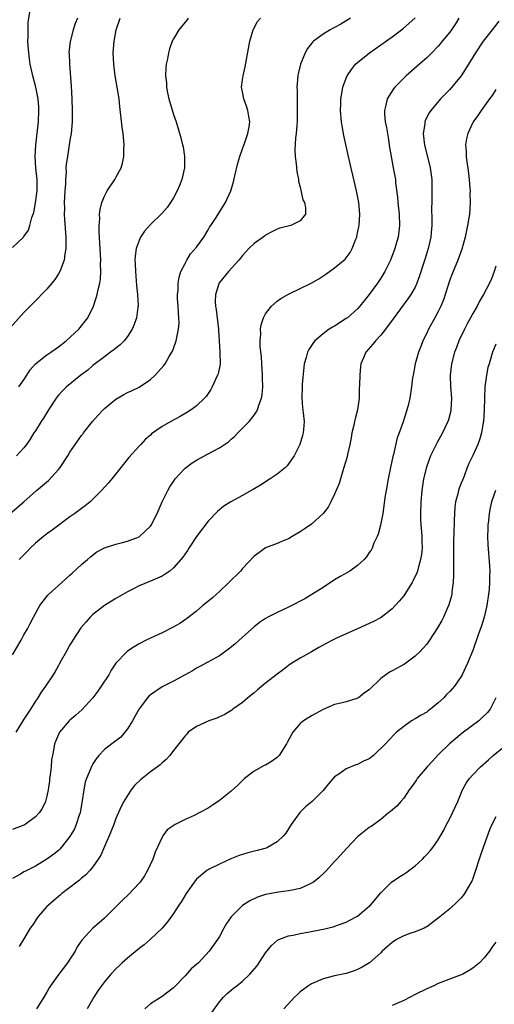
# Model space of a CAD drawing. Units: inches. Extents: x 2514000 to 2517000, y 1554000 to 1557000.
# Drawn here: x 2515022 to 2515105, y 1554440 to 1554611 of the extents above; entities that cross this region are included whole.
import ezdxf

# ---------------------------------------------------------------- set-up
doc = ezdxf.new("R2010")
doc.units = ezdxf.units.IN
doc.header["$MEASUREMENT"] = 0
doc.layers.add('LD25141554_2ft', color=42, linetype='Continuous')

msp = doc.modelspace()

# ---------------------------------------------------------------- linework, layer by layer
at = {"layer": 'LD25141554_2ft'}
for points, elevation in [([(2515021, 1554571.16), (2515022.93, 1554573), (2515023, 1554573.08), (2515023.81, 1554574.19), (2515024.03, 1554575), (2515024.37, 1554576.37), (2515024.62, 1554577), (2515024.72, 1554577.28), (2515025.04, 1554578.96), (2515025.31, 1554581), (2515025.28, 1554583), (2515025.08, 1554585), (2515024.96, 1554587), (2515025.05, 1554589), (2515025.51, 1554593), (2515025.6, 1554595), (2515025.58, 1554595.58), (2515025.47, 1554597), (2515025.09, 1554599), (2515024.56, 1554601), (2515024.46, 1554601.54), (2515024.11, 1554603), (2515023.95, 1554603.95), (2515023.84, 1554605), (2515023.74, 1554606.26), (2515023.7, 1554607), (2515023.75, 1554607.75), (2515023.71, 1554609), (2515023.75, 1554610.25), (2515024.05, 1554612.05)], 6562), ([(2515020.61, 1554525), (2515023, 1554527), (2515025.2, 1554529), (2515027.26, 1554530.74), (2515029, 1554532.64), (2515029.3, 1554533), (2515030.63, 1554535), (2515031, 1554535.62), (2515033, 1554538.52), (2515033.21, 1554538.79), (2515033.36, 1554539), (2515034.94, 1554541), (2515035.91, 1554542.09), (2515036.76, 1554543), (2515037, 1554543.22), (2515039, 1554544.86), (2515040.34, 1554545.66), (2515041, 1554546), (2515041.7, 1554546.3), (2515043.05, 1554546.95), (2515045, 1554548.29), (2515045.83, 1554549), (2515047.31, 1554550.69), (2515047.53, 1554551), (2515048.25, 1554552.25), (2515048.71, 1554553), (2515048.81, 1554553.19), (2515049.37, 1554554.63), (2515049.47, 1554555), (2515049.56, 1554555.56), (2515049.89, 1554557), (2515049.96, 1554558.04), (2515049.94, 1554559), (2515049.85, 1554559.85), (2515049.8, 1554561), (2515049.7, 1554562.3), (2515049.69, 1554563), (2515049.79, 1554563.79), (2515049.8, 1554565), (2515049.96, 1554566.04), (2515050.28, 1554567), (2515051, 1554568.38), (2515051.29, 1554569), (2515051.94, 1554570.06), (2515053, 1554571.25), (2515054.24, 1554573), (2515055, 1554574.23), (2515055.28, 1554574.72), (2515055.48, 1554575), (2515056.41, 1554576.41), (2515056.85, 1554577.15), (2515057.63, 1554578.37), (2515058.04, 1554579), (2515058.96, 1554581.04), (2515059.4, 1554582.6), (2515059.64, 1554583.64), (2515060.19, 1554585.81), (2515060.54, 1554587), (2515061, 1554588.31), (2515061.41, 1554589.41), (2515061.94, 1554591), (2515062.15, 1554592.15), (2515062.24, 1554593), (2515062.06, 1554593.94), (2515061.92, 1554595), (2515061.71, 1554595.71), (2515061.23, 1554597), (2515061, 1554598.23), (2515060.82, 1554599), (2515061, 1554600.29), (2515061.08, 1554601), (2515061.44, 1554602.56), (2515062.24, 1554607), (2515062.84, 1554609), (2515062.89, 1554609.11), (2515063.59, 1554610.41), (2515064.09, 1554611)], 6554), ([(2515032.29, 1554611), (2515031.92, 1554610.08), (2515031.55, 1554609), (2515031.02, 1554606.98), (2515030.83, 1554605), (2515030.85, 1554604.85), (2515030.91, 1554603), (2515031.21, 1554599.21), (2515031.33, 1554597), (2515031.4, 1554595), (2515031.4, 1554594.6), (2515031.36, 1554593), (2515031.19, 1554591), (2515031, 1554589.81), (2515030.89, 1554589), (2515030.55, 1554587), (2515030.37, 1554585.63), (2515030.31, 1554585), (2515030.33, 1554584.33), (2515030.22, 1554583), (2515030.22, 1554582.22), (2515030.12, 1554581), (2515030.01, 1554579), (2515030.03, 1554577.97), (2515030.01, 1554577), (2515030.05, 1554576.05), (2515030.28, 1554573), (2515030.26, 1554572.26), (2515030.28, 1554571), (2515030.11, 1554570.11), (2515029.98, 1554569), (2515029.33, 1554567.33), (2515029.22, 1554567), (2515029, 1554566.6), (2515028.35, 1554565.65), (2515027, 1554563.95), (2515026.04, 1554563), (2515025.54, 1554562.46), (2515025, 1554561.95), (2515023, 1554559.92), (2515020.68, 1554557.32)], 6560), ([(2515021, 1554500.44), (2515022.5, 1554503), (2515023, 1554503.94), (2515023.63, 1554505), (2515024.11, 1554505.89), (2515024.67, 1554507), (2515025.77, 1554509), (2515027.17, 1554510.83), (2515027.33, 1554511), (2515029.6, 1554513), (2515031, 1554514.29), (2515031.36, 1554514.64), (2515033, 1554516.12), (2515034.05, 1554517), (2515034.55, 1554517.45), (2515035.67, 1554518.33), (2515037, 1554519.05), (2515039, 1554519.7), (2515039.89, 1554519.89), (2515041, 1554520.21), (2515043, 1554520.96), (2515043.07, 1554521), (2515044.09, 1554521.91), (2515045, 1554522.82), (2515045.14, 1554523), (2515046.18, 1554525), (2515047.05, 1554527), (2515048.02, 1554529), (2515048.37, 1554529.63), (2515049, 1554530.58), (2515049.3, 1554531), (2515051, 1554532.86), (2515052.22, 1554533.78), (2515053, 1554534.27), (2515055, 1554535.34), (2515055.79, 1554535.79), (2515057, 1554536.4), (2515057.87, 1554537), (2515058.56, 1554537.44), (2515059, 1554537.88), (2515059.61, 1554538.39), (2515060.16, 1554539), (2515061, 1554539.82), (2515062.13, 1554541), (2515063, 1554542.09), (2515063.39, 1554542.61), (2515063.57, 1554543), (2515063.83, 1554543.83), (2515064.29, 1554545), (2515064.41, 1554545.59), (2515064.54, 1554547), (2515064.47, 1554548.47), (2515064.49, 1554549), (2515064.34, 1554551), (2515064.28, 1554552.28), (2515064.07, 1554553.93), (2515064.08, 1554555), (2515064.19, 1554556.19), (2515064.13, 1554557), (2515064.22, 1554557.78), (2515064.61, 1554559), (2515065, 1554559.66), (2515066, 1554561), (2515067, 1554561.85), (2515067.66, 1554562.34), (2515069, 1554563.09), (2515071, 1554564.05), (2515072.93, 1554565), (2515074.26, 1554565.74), (2515075.47, 1554566.53), (2515077, 1554567.68), (2515078.82, 1554569.18), (2515079.69, 1554570.31), (2515080.03, 1554571), (2515080.66, 1554572.66), (2515080.83, 1554573), (2515080.87, 1554573.13), (2515081.23, 1554574.77), (2515081.26, 1554575), (2515081.39, 1554577), (2515081.21, 1554579), (2515080.82, 1554581), (2515079.55, 1554586.45), (2515078.62, 1554590.62), (2515078.32, 1554592.32), (2515078.22, 1554593), (2515078.03, 1554595), (2515078.07, 1554596.07), (2515078.06, 1554597), (2515078.3, 1554598.3), (2515078.4, 1554599), (2515079, 1554600.59), (2515079.18, 1554601), (2515079.91, 1554602.09), (2515080.65, 1554603), (2515081, 1554603.33), (2515083.05, 1554605), (2515087, 1554607.78), (2515088.84, 1554609.16), (2515091, 1554611.07)], 6550), ([(2515105.51, 1554610.49), (2515104.4, 1554609), (2515102.83, 1554607), (2515101.5, 1554605), (2515100.28, 1554603), (2515099, 1554601), (2515097, 1554598.62), (2515095.4, 1554597), (2515093.72, 1554595), (2515093.43, 1554594.57), (2515092.76, 1554593.24), (2515092.69, 1554593), (2515092.67, 1554592.67), (2515092.4, 1554591), (2515092.56, 1554589.44), (2515092.62, 1554589), (2515093.62, 1554585), (2515093.88, 1554583), (2515093.91, 1554581.91), (2515093.9, 1554579.9), (2515093.87, 1554579), (2515093.85, 1554578.15), (2515093.91, 1554575.91), (2515093.9, 1554575), (2515093.79, 1554573.79), (2515093.7, 1554573), (2515093.23, 1554571), (2515092.71, 1554569.29), (2515092.43, 1554568.43), (2515091.76, 1554566.24), (2515091.31, 1554565), (2515091, 1554564.32), (2515090.25, 1554563), (2515089.74, 1554562.26), (2515087.2, 1554558.8), (2515085.85, 1554557), (2515085, 1554555.97), (2515084.1, 1554555), (2515083.62, 1554554.38), (2515082.42, 1554553), (2515082, 1554552), (2515081.55, 1554551), (2515081.48, 1554550.52), (2515081.35, 1554549), (2515081.33, 1554547.33), (2515081.29, 1554546.71), (2515081.24, 1554545), (2515080.96, 1554543), (2515080.55, 1554541.45), (2515080.47, 1554541), (2515080.33, 1554540.33), (2515080.01, 1554539), (2515079.86, 1554538.14), (2515079.64, 1554537), (2515079.23, 1554535.23), (2515079.15, 1554534.85), (2515078.62, 1554533), (2515078.42, 1554532.42), (2515078.02, 1554531), (2515077.81, 1554530.19), (2515077, 1554528.35), (2515076.35, 1554527), (2515075.89, 1554526.11), (2515075, 1554524.98), (2515073, 1554523.16), (2515071.7, 1554522.3), (2515071, 1554521.79), (2515069.59, 1554521), (2515069, 1554520.61), (2515068.37, 1554520.37), (2515067, 1554519.78), (2515065, 1554519.01), (2515063.81, 1554518.19), (2515063, 1554517.57), (2515061, 1554515.42), (2515060.65, 1554515), (2515058.64, 1554513), (2515057, 1554511.47), (2515056.48, 1554511), (2515055.71, 1554510.29), (2515054.12, 1554509), (2515053, 1554508.05), (2515051.28, 1554506.72), (2515050.09, 1554505.91), (2515048.82, 1554505.18), (2515047, 1554504.27), (2515045, 1554503.37), (2515044.25, 1554503), (2515043, 1554502.36), (2515042.17, 1554501.83), (2515041, 1554501.08), (2515040.91, 1554501), (2515039, 1554499), (2515038.19, 1554497.81), (2515037.75, 1554497), (2515036.45, 1554495), (2515035.86, 1554494.14), (2515034.99, 1554493), (2515033.09, 1554490.91), (2515032.04, 1554489.96), (2515031, 1554489.11), (2515030.88, 1554489), (2515029.2, 1554487), (2515029, 1554486.61), (2515028.33, 1554485), (2515028.2, 1554484.2), (2515027.94, 1554483), (2515027.8, 1554482.2), (2515027.71, 1554481), (2515027.54, 1554479.54), (2515027.47, 1554479), (2515027.43, 1554478.57), (2515027.21, 1554477), (2515027, 1554475.91), (2515026.77, 1554475), (2515026.2, 1554473.8), (2515025.65, 1554473), (2515025, 1554472.3), (2515023.22, 1554471), (2515023, 1554470.88), (2515021, 1554470.1)], 6546), ([(2515098.61, 1554611), (2515097.99, 1554610.01), (2515097.3, 1554609), (2515097, 1554608.59), (2515095.7, 1554607), (2515095.4, 1554606.6), (2515095, 1554606.15), (2515093.88, 1554605), (2515093, 1554604.13), (2515091.35, 1554602.65), (2515089.45, 1554601), (2515089, 1554600.58), (2515087.44, 1554599), (2515087.24, 1554598.76), (2515086.15, 1554597), (2515085.9, 1554595.9), (2515085.64, 1554595), (2515085.65, 1554594.35), (2515085.78, 1554593), (2515086.02, 1554592.02), (2515086.31, 1554590.31), (2515086.55, 1554588.55), (2515086.8, 1554587), (2515087.2, 1554585), (2515087.55, 1554583), (2515087.6, 1554582.4), (2515087.91, 1554579.91), (2515088, 1554579), (2515088.22, 1554577), (2515088.28, 1554575), (2515088.02, 1554573), (2515087.66, 1554571.66), (2515087.47, 1554571), (2515086.72, 1554569), (2515085.73, 1554567), (2515085, 1554565.85), (2515084.43, 1554565), (2515083, 1554563), (2515081.4, 1554561), (2515081, 1554560.56), (2515079.22, 1554559), (2515079, 1554558.83), (2515077, 1554557.54), (2515076.63, 1554557.37), (2515076.06, 1554557), (2515075, 1554556.22), (2515073.57, 1554555), (2515073.31, 1554554.69), (2515073, 1554554.16), (2515072.52, 1554553.48), (2515072.29, 1554553), (2515072.07, 1554552.07), (2515071.73, 1554551), (2515071.62, 1554550.38), (2515071.38, 1554547.38), (2515071.33, 1554547), (2515071.27, 1554545), (2515071.41, 1554543.41), (2515071.55, 1554542.45), (2515071.71, 1554541), (2515071.58, 1554539.58), (2515071.55, 1554539), (2515071.44, 1554538.56), (2515070.96, 1554537), (2515069.99, 1554535), (2515069, 1554533.6), (2515068.73, 1554533.27), (2515068.45, 1554533), (2515067, 1554531.84), (2515065.81, 1554531), (2515064.1, 1554529.9), (2515062.83, 1554529.17), (2515062.51, 1554529), (2515061, 1554528.12), (2515058.94, 1554527), (2515057.75, 1554526.25), (2515056.63, 1554525.37), (2515055, 1554523.68), (2515053, 1554520.99), (2515051.66, 1554519), (2515051.41, 1554518.59), (2515051, 1554518.02), (2515050.6, 1554517.4), (2515050.27, 1554517), (2515049, 1554515.55), (2515048.35, 1554515), (2515047.56, 1554514.44), (2515047, 1554514.13), (2515046.23, 1554513.77), (2515045, 1554513.25), (2515043, 1554512.44), (2515041.83, 1554511.83), (2515041, 1554511.42), (2515039, 1554510.26), (2515037, 1554509.02), (2515035, 1554507.48), (2515034.52, 1554507), (2515033.79, 1554506.21), (2515032.88, 1554505.12), (2515031.48, 1554503), (2515031.31, 1554502.69), (2515031, 1554502.2), (2515030.32, 1554501), (2515029.49, 1554499.49), (2515029.15, 1554498.85), (2515029, 1554498.6), (2515028.45, 1554497.55), (2515028.1, 1554497), (2515026.74, 1554495), (2515026.01, 1554493.99), (2515025.39, 1554493), (2515025, 1554492.42), (2515024.14, 1554491), (2515023, 1554489.26), (2515022.82, 1554489), (2515021.62, 1554487)], 6548), ([(2515051.53, 1554611), (2515051.32, 1554610.68), (2515051, 1554610.32), (2515049.93, 1554609), (2515049, 1554607.44), (2515048.79, 1554607), (2515048.31, 1554605.69), (2515048.13, 1554605), (2515047.97, 1554603.97), (2515047.73, 1554603), (2515047.64, 1554602.36), (2515047.63, 1554601), (2515047.77, 1554599.77), (2515047.78, 1554599), (2515047.96, 1554598.04), (2515048.19, 1554597), (2515049, 1554594.27), (2515049.44, 1554593), (2515050.25, 1554590.25), (2515050.55, 1554589), (2515050.65, 1554588.65), (2515050.9, 1554587), (2515050.91, 1554585), (2515050.47, 1554583), (2515050.05, 1554581.95), (2515049.61, 1554581), (2515049, 1554579.83), (2515048.49, 1554579), (2515047.87, 1554578.13), (2515047, 1554577.12), (2515045, 1554575.19), (2515043.97, 1554574.03), (2515043.27, 1554573), (2515043, 1554572.43), (2515042.51, 1554571), (2515042.32, 1554569.68), (2515042.3, 1554569), (2515042.35, 1554568.35), (2515042.37, 1554567), (2515042.57, 1554564.57), (2515042.75, 1554563), (2515042.85, 1554561.15), (2515042.84, 1554561), (2515042.8, 1554560.8), (2515042.59, 1554559), (2515042.18, 1554557.82), (2515041.82, 1554557), (2515041, 1554555.72), (2515040.41, 1554555), (2515039.72, 1554554.28), (2515039, 1554553.72), (2515038.61, 1554553.39), (2515038.04, 1554553), (2515037, 1554552.23), (2515035, 1554550.68), (2515034.1, 1554549.9), (2515032.92, 1554549), (2515030.42, 1554547), (2515029.7, 1554546.3), (2515029, 1554545.54), (2515028.76, 1554545.24), (2515028.59, 1554545), (2515027.29, 1554543), (2515026.42, 1554541.58), (2515026.02, 1554541), (2515025, 1554539.38), (2515024.75, 1554539), (2515024.1, 1554537.9), (2515023.46, 1554537), (2515023, 1554536.42), (2515021.71, 1554535)], 6556), ([(2515022.13, 1554547), (2515023, 1554548.19), (2515023.53, 1554549), (2515024.07, 1554549.93), (2515025.01, 1554550.99), (2515027, 1554552.54), (2515027.68, 1554553), (2515028.44, 1554553.56), (2515029, 1554553.92), (2515030.37, 1554555), (2515032.54, 1554557), (2515034.09, 1554559), (2515035.1, 1554561), (2515035.57, 1554562.43), (2515035.74, 1554563), (2515035.89, 1554563.89), (2515036.17, 1554565), (2515036.3, 1554565.7), (2515036.37, 1554567), (2515036.33, 1554568.33), (2515036.36, 1554569), (2515036.07, 1554573.93), (2515036.07, 1554575), (2515036.17, 1554576.17), (2515036.16, 1554577), (2515036.24, 1554577.76), (2515036.55, 1554579), (2515037, 1554580.09), (2515037.49, 1554581), (2515038.8, 1554583), (2515039, 1554583.35), (2515039.88, 1554585), (2515040.15, 1554585.85), (2515040.36, 1554587), (2515040.36, 1554588.36), (2515040.41, 1554589), (2515040.37, 1554589.63), (2515040.23, 1554591), (2515040.08, 1554592.08), (2515039.67, 1554595.67), (2515039.53, 1554597), (2515039.22, 1554599), (2515038.87, 1554601), (2515038.61, 1554603), (2515038.52, 1554605), (2515038.66, 1554607), (2515039.05, 1554609), (2515039.72, 1554611)], 6558), ([(2515079.75, 1554611), (2515079, 1554610.52), (2515078.05, 1554609.95), (2515077, 1554609.38), (2515076.25, 1554609), (2515075, 1554608.23), (2515073.34, 1554607), (2515073.17, 1554606.83), (2515073, 1554606.6), (2515072.28, 1554605.72), (2515071.9, 1554605), (2515071.07, 1554603), (2515070.67, 1554601.33), (2515070.6, 1554601), (2515070.45, 1554599), (2515070.47, 1554598.47), (2515070.47, 1554597), (2515070.51, 1554595), (2515070.49, 1554593), (2515070.42, 1554592.42), (2515070.33, 1554591), (2515070.21, 1554590.21), (2515070.07, 1554588.07), (2515070.12, 1554587), (2515070.31, 1554585.69), (2515070.41, 1554584.41), (2515070.7, 1554583), (2515070.71, 1554582.71), (2515071, 1554581.64), (2515071.49, 1554579.49), (2515071.75, 1554579), (2515071.91, 1554578.09), (2515071.94, 1554577), (2515071, 1554575.8), (2515069.38, 1554575), (2515067.47, 1554574.53), (2515067, 1554574.37), (2515066.1, 1554573.9), (2515065, 1554573.34), (2515064.82, 1554573.18), (2515063, 1554571.88), (2515062.09, 1554571), (2515061.58, 1554570.42), (2515061, 1554569.81), (2515060.66, 1554569.34), (2515060.33, 1554569), (2515058.54, 1554567), (2515057, 1554565.12), (2515056.96, 1554565.04), (2515056.32, 1554563), (2515056.25, 1554561.75), (2515056.28, 1554561), (2515056.41, 1554560.41), (2515056.79, 1554557), (2515056.79, 1554556.79), (2515056.91, 1554555), (2515057.06, 1554553), (2515057.08, 1554550.92), (2515056.73, 1554549.27), (2515056.63, 1554549), (2515056.28, 1554548.28), (2515055.71, 1554547), (2515055.46, 1554546.54), (2515054.68, 1554545.32), (2515054.38, 1554545), (2515053, 1554543.68), (2515052.09, 1554543), (2515051.42, 1554542.58), (2515050.15, 1554541.85), (2515048.55, 1554541), (2515047, 1554540.09), (2515045.19, 1554538.81), (2515045, 1554538.62), (2515044.12, 1554537.88), (2515043.3, 1554537), (2515043, 1554536.69), (2515041.26, 1554534.74), (2515039, 1554531.87), (2515038.25, 1554531), (2515037.69, 1554530.31), (2515036.51, 1554529), (2515034.52, 1554527), (2515033.67, 1554526.33), (2515033, 1554525.88), (2515031.85, 1554525), (2515031, 1554524.41), (2515027.91, 1554522.09), (2515027, 1554521.46), (2515026.38, 1554521), (2515025, 1554519.83), (2515024.09, 1554519), (2515023.58, 1554518.42), (2515022.15, 1554517)], 6552), ([(2515105, 1554598.62), (2515104.4, 1554597.6), (2515103.9, 1554597), (2515102.46, 1554595), (2515101.88, 1554594.12), (2515101.06, 1554593), (2515101, 1554592.89), (2515100.16, 1554591), (2515099.92, 1554590.08), (2515099.76, 1554589), (2515099.88, 1554587.88), (2515099.86, 1554587), (2515099.97, 1554586.03), (2515100.14, 1554585), (2515100.38, 1554583), (2515100.51, 1554581.49), (2515100.53, 1554581), (2515100.52, 1554580.52), (2515100.55, 1554579), (2515100.41, 1554577), (2515100.32, 1554576.32), (2515100.11, 1554575), (2515099.67, 1554573), (2515099.08, 1554570.92), (2515098.4, 1554569), (2515097.41, 1554566.59), (2515097, 1554565.55), (2515095.91, 1554562.09), (2515095.45, 1554561), (2515095, 1554560.09), (2515094.42, 1554559), (2515093.32, 1554557), (2515093, 1554556.31), (2515092.35, 1554555), (2515091.99, 1554554.01), (2515091.55, 1554553), (2515090.99, 1554550.99), (2515090.62, 1554549), (2515090.55, 1554548.55), (2515090.36, 1554547), (2515090.05, 1554545), (2515089.77, 1554543.77), (2515089.57, 1554543), (2515089.41, 1554542.59), (2515088.9, 1554540.9), (2515088.23, 1554539), (2515087.89, 1554538.11), (2515087.24, 1554535.24), (2515087.13, 1554534.87), (2515086.72, 1554533), (2515086.33, 1554531), (2515085.96, 1554529), (2515085.75, 1554527.75), (2515085.41, 1554525.41), (2515085.36, 1554525), (2515084.99, 1554523), (2515084.57, 1554521.43), (2515084.39, 1554521), (2515083.83, 1554519.83), (2515083.5, 1554519), (2515083.34, 1554518.66), (2515083, 1554518.2), (2515082.53, 1554517.47), (2515082.11, 1554517), (2515081, 1554515.95), (2515079.64, 1554515), (2515079.25, 1554514.75), (2515077.97, 1554514.03), (2515077, 1554513.46), (2515075, 1554512.16), (2515073.06, 1554510.94), (2515071.8, 1554510.2), (2515069, 1554508.72), (2515067, 1554507.79), (2515065.39, 1554507), (2515065, 1554506.79), (2515063.93, 1554506.07), (2515063, 1554505.31), (2515061, 1554503.5), (2515059.68, 1554502.32), (2515058.58, 1554501.42), (2515057, 1554500.31), (2515053.58, 1554498.42), (2515053, 1554498.14), (2515052.31, 1554497.69), (2515051, 1554497), (2515049, 1554495.91), (2515047, 1554494.92), (2515045, 1554493.53), (2515044.72, 1554493.28), (2515044.46, 1554493), (2515043, 1554491.08), (2515042.25, 1554489.75), (2515041.86, 1554489), (2515041, 1554487.61), (2515040.55, 1554487), (2515039.82, 1554486.18), (2515039, 1554485.53), (2515038.27, 1554485), (2515037, 1554484.02), (2515036.03, 1554483), (2515035.58, 1554482.42), (2515035, 1554481.54), (2515034.8, 1554481.2), (2515033.88, 1554479), (2515033.67, 1554478.33), (2515033.41, 1554477), (2515033.15, 1554475.15), (2515032.76, 1554473), (2515032.62, 1554472.62), (2515032.1, 1554471), (2515031.77, 1554470.23), (2515031, 1554468.92), (2515029.5, 1554467), (2515029.26, 1554466.74), (2515029, 1554466.5), (2515028.18, 1554465.82), (2515027, 1554464.95), (2515025, 1554463.78), (2515023.15, 1554462.85), (2515023, 1554462.75), (2515022.38, 1554462.38), (2515021, 1554461.61)], 6544), ([(2515105, 1554567.93), (2515104.72, 1554567), (2515104.24, 1554565.76), (2515103.91, 1554565), (2515102.88, 1554563), (2515102.16, 1554561.84), (2515101.75, 1554561), (2515101, 1554559.7), (2515100.63, 1554559), (2515100.04, 1554557.96), (2515099.55, 1554557), (2515098.59, 1554555), (2515098.15, 1554553.85), (2515097.85, 1554553), (2515097.32, 1554551), (2515097.07, 1554549), (2515097.13, 1554547), (2515097.29, 1554545), (2515097.21, 1554543), (2515097.17, 1554542.83), (2515096.76, 1554541.24), (2515096.67, 1554541), (2515095.74, 1554539), (2515094.78, 1554537.22), (2515093.68, 1554535), (2515092.94, 1554533.06), (2515092.46, 1554531), (2515092.17, 1554529), (2515091.99, 1554527), (2515091.9, 1554525), (2515091.94, 1554523.94), (2515091.99, 1554523), (2515092.1, 1554521.9), (2515092.16, 1554521), (2515092.16, 1554520.16), (2515092.21, 1554519), (2515092.1, 1554517.9), (2515091.95, 1554517), (2515091.5, 1554515.5), (2515091.38, 1554515), (2515091.28, 1554514.72), (2515090.66, 1554513.34), (2515090.48, 1554513), (2515089.2, 1554511), (2515089, 1554510.72), (2515088.24, 1554509.76), (2515087, 1554508.42), (2515085.07, 1554506.93), (2515083.77, 1554506.23), (2515083, 1554505.91), (2515082.39, 1554505.61), (2515080.99, 1554504.99), (2515079, 1554504.08), (2515077.34, 1554503.34), (2515076.61, 1554503), (2515075.55, 1554502.45), (2515074.25, 1554501.75), (2515073, 1554501), (2515071, 1554499.86), (2515069.58, 1554499), (2515069, 1554498.6), (2515068.1, 1554497.9), (2515067, 1554497.09), (2515065, 1554495.55), (2515063.6, 1554494.4), (2515063, 1554493.88), (2515061.93, 1554493), (2515061, 1554492.19), (2515059.32, 1554491), (2515059.15, 1554490.85), (2515057.91, 1554490.09), (2515057, 1554489.67), (2515056.53, 1554489.47), (2515055.15, 1554489), (2515053, 1554488.01), (2515051.57, 1554487), (2515051.3, 1554486.7), (2515051, 1554486.42), (2515050.41, 1554485.59), (2515049, 1554483.83), (2515048.37, 1554483), (2515047.71, 1554482.29), (2515047, 1554481.71), (2515046.65, 1554481.35), (2515046.23, 1554481), (2515045, 1554480.13), (2515043.26, 1554478.74), (2515042.23, 1554477.77), (2515041.63, 1554477), (2515041, 1554476.05), (2515040.38, 1554475), (2515039.9, 1554474.1), (2515039, 1554472.01), (2515038.62, 1554471), (2515037.82, 1554469), (2515037, 1554467.2), (2515036.34, 1554465.66), (2515035.92, 1554465), (2515035, 1554463.67), (2515034.45, 1554463), (2515033.76, 1554462.24), (2515033, 1554461.65), (2515032.66, 1554461.34), (2515032.18, 1554461), (2515031, 1554460.07), (2515029.61, 1554459), (2515029.28, 1554458.72), (2515029, 1554458.5), (2515028.21, 1554457.79), (2515027.25, 1554457), (2515027, 1554456.75), (2515025.46, 1554455), (2515024.47, 1554453.53), (2515024.08, 1554453), (2515023, 1554451.14), (2515022.17, 1554449.83)], 6542), ([(2515105, 1554554.39), (2515104.44, 1554553), (2515104.21, 1554552.21), (2515103.83, 1554551), (2515103.65, 1554550.35), (2515103.38, 1554549), (2515103.12, 1554547), (2515103.05, 1554545), (2515103.01, 1554543), (2515102.86, 1554541), (2515102.82, 1554540.82), (2515102.51, 1554539), (2515102.19, 1554537.81), (2515101.88, 1554537), (2515101, 1554535.07), (2515100.34, 1554533.66), (2515100.05, 1554533), (2515099.49, 1554531.49), (2515099.2, 1554530.8), (2515099, 1554530.27), (2515098.63, 1554529.37), (2515098.53, 1554529), (2515098.39, 1554528.39), (2515097.99, 1554527), (2515097.89, 1554526.11), (2515097.81, 1554525), (2515097.8, 1554523.8), (2515097.77, 1554523), (2515097.72, 1554522.28), (2515097.68, 1554519.68), (2515097.64, 1554519), (2515097.65, 1554517), (2515097.63, 1554515.63), (2515097.68, 1554514.32), (2515097.6, 1554513), (2515097.37, 1554511.37), (2515097.35, 1554511), (2515097.3, 1554510.7), (2515096.86, 1554509.14), (2515096.62, 1554508.63), (2515095.92, 1554507), (2515095.6, 1554506.4), (2515094.88, 1554505.12), (2515093.5, 1554503), (2515093, 1554502.32), (2515092.41, 1554501.59), (2515091.83, 1554501), (2515091, 1554500.21), (2515089.15, 1554498.85), (2515087, 1554497.68), (2515086.54, 1554497.46), (2515085.89, 1554497), (2515085, 1554496.35), (2515083, 1554494.4), (2515082.17, 1554493.83), (2515081.13, 1554493), (2515081, 1554492.92), (2515080.88, 1554492.88), (2515079, 1554492.32), (2515078.06, 1554492.06), (2515077, 1554491.83), (2515075, 1554490.97), (2515073.75, 1554490.25), (2515073, 1554489.85), (2515071.6, 1554489), (2515071, 1554488.51), (2515069.72, 1554487), (2515068.74, 1554485.26), (2515068.64, 1554485), (2515067.37, 1554483), (2515067.21, 1554482.79), (2515067, 1554482.62), (2515066.04, 1554481.96), (2515065, 1554481.31), (2515064.78, 1554481.22), (2515063, 1554480.25), (2515061.31, 1554479), (2515060.16, 1554477.84), (2515059, 1554476.79), (2515057, 1554475.17), (2515055.73, 1554474.27), (2515055, 1554473.84), (2515053.48, 1554473), (2515052.56, 1554472.55), (2515051, 1554471.89), (2515049.26, 1554471), (2515047.92, 1554470.08), (2515047.12, 1554469), (2515047, 1554468.81), (2515045.79, 1554466.21), (2515045.41, 1554465), (2515044.5, 1554463), (2515043.93, 1554462.07), (2515043.18, 1554461), (2515043, 1554460.79), (2515041.16, 1554458.84), (2515040.16, 1554457.84), (2515039.28, 1554457), (2515039, 1554456.7), (2515037, 1554454.75), (2515036.08, 1554453.92), (2515035, 1554453), (2515033.08, 1554450.92), (2515032.26, 1554449.74), (2515031.88, 1554449), (2515031, 1554447.63), (2515030.57, 1554447), (2515029.05, 1554445), (2515027.61, 1554443), (2515027.39, 1554442.61), (2515027, 1554441.88), (2515026.48, 1554441), (2515025.21, 1554439)], 6540), ([(2515104.97, 1554529), (2515104.25, 1554527), (2515104.01, 1554525.99), (2515103.84, 1554525), (2515103.73, 1554523.73), (2515103.65, 1554523), (2515103.63, 1554522.36), (2515103.57, 1554521), (2515103.6, 1554519.6), (2515103.91, 1554515.91), (2515103.95, 1554515), (2515103.91, 1554514.09), (2515103.91, 1554513), (2515103.83, 1554511.83), (2515103.74, 1554511), (2515103.45, 1554509), (2515103, 1554507), (2515102.52, 1554505.48), (2515101.94, 1554503.94), (2515101, 1554501.22), (2515100.11, 1554499), (2515099.77, 1554498.23), (2515099.17, 1554497), (2515099, 1554496.71), (2515097.81, 1554495), (2515097, 1554494.11), (2515096.44, 1554493.56), (2515095.95, 1554493), (2515095, 1554492.11), (2515093.68, 1554491), (2515093.28, 1554490.72), (2515093, 1554490.49), (2515092.01, 1554489.99), (2515091, 1554489.35), (2515090.33, 1554489), (2515089, 1554488.03), (2515087.76, 1554487), (2515087.36, 1554486.64), (2515085.85, 1554485), (2515083.75, 1554483), (2515083, 1554482.42), (2515082.02, 1554481.98), (2515081, 1554481.39), (2515080.67, 1554481.33), (2515079, 1554480.66), (2515077.75, 1554479.75), (2515077, 1554479.26), (2515075.95, 1554478.05), (2515075, 1554476.88), (2515073.12, 1554475), (2515071.95, 1554474.05), (2515070.93, 1554473.07), (2515069.43, 1554471), (2515068.49, 1554469.51), (2515068.11, 1554469), (2515067, 1554467.96), (2515065.31, 1554467), (2515065.09, 1554466.91), (2515063.53, 1554466.47), (2515061.94, 1554466.06), (2515060.41, 1554465.59), (2515058.98, 1554465.02), (2515057, 1554464.13), (2515055.22, 1554463.22), (2515055, 1554463.12), (2515054.81, 1554463), (2515053, 1554461.51), (2515052.76, 1554461.24), (2515051.2, 1554459), (2515050.37, 1554457.63), (2515049.93, 1554457), (2515049, 1554455.57), (2515047.93, 1554454.07), (2515047.03, 1554453), (2515044.93, 1554451), (2515043.88, 1554450.12), (2515043, 1554449.45), (2515041, 1554447.79), (2515040.08, 1554447), (2515039.53, 1554446.47), (2515039, 1554445.94), (2515038.1, 1554445), (2515037, 1554443.68), (2515036.47, 1554443), (2515035.87, 1554442.13), (2515035.15, 1554441), (2515034, 1554439)], 6538), ([(2515105.03, 1554493), (2515104.03, 1554491), (2515103.57, 1554490.43), (2515102.55, 1554489.44), (2515102.03, 1554489), (2515099.17, 1554486.83), (2515098.05, 1554485.95), (2515096.98, 1554485.02), (2515095, 1554483.12), (2515094, 1554482), (2515093.06, 1554481), (2515091.37, 1554479), (2515091.23, 1554478.77), (2515091, 1554478.43), (2515090.41, 1554477.59), (2515089.98, 1554477), (2515089, 1554475.55), (2515088.5, 1554475), (2515087.81, 1554474.19), (2515086.73, 1554473.27), (2515086.36, 1554473), (2515085, 1554471.88), (2515083.33, 1554470.67), (2515083, 1554470.45), (2515081, 1554468.85), (2515079.09, 1554466.91), (2515077.4, 1554465), (2515077, 1554464.58), (2515075.61, 1554463), (2515075.31, 1554462.69), (2515074.27, 1554461.73), (2515073.33, 1554461), (2515073, 1554460.78), (2515072.62, 1554460.62), (2515071, 1554459.87), (2515069.62, 1554459.62), (2515069, 1554459.45), (2515067.26, 1554459.26), (2515065, 1554458.82), (2515063.62, 1554458.38), (2515062.24, 1554457.76), (2515061, 1554456.93), (2515059.02, 1554454.98), (2515058.21, 1554453.79), (2515057.77, 1554453), (2515057, 1554451.55), (2515056.67, 1554451), (2515055.22, 1554449), (2515053.34, 1554447), (2515052.09, 1554445.91), (2515051, 1554444.72), (2515049.19, 1554442.81), (2515049, 1554442.63), (2515047, 1554441.15), (2515045, 1554439.86), (2515043.99, 1554439)], 6536), ([(2515055.64, 1554438.36), (2515057, 1554440.21), (2515057.67, 1554441), (2515058.34, 1554441.66), (2515059, 1554442.23), (2515059.45, 1554442.55), (2515060.03, 1554443), (2515061, 1554443.8), (2515062.28, 1554445), (2515063.52, 1554446.48), (2515065, 1554448.73), (2515066, 1554450), (2515067.09, 1554450.91), (2515067.3, 1554451), (2515069, 1554451.65), (2515069.78, 1554451.78), (2515071, 1554452.09), (2515072.32, 1554452.32), (2515075, 1554452.82), (2515076.77, 1554453.23), (2515077.51, 1554453.51), (2515079, 1554454.05), (2515079.64, 1554454.36), (2515080.86, 1554455), (2515081, 1554455.09), (2515083, 1554456.79), (2515083.22, 1554457), (2515085, 1554459.13), (2515086.89, 1554461), (2515088.14, 1554461.86), (2515089, 1554462.35), (2515089.39, 1554462.61), (2515091, 1554463.82), (2515092.24, 1554465), (2515092.62, 1554465.38), (2515093, 1554465.81), (2515093.59, 1554466.41), (2515094.04, 1554467), (2515095, 1554468.36), (2515095.39, 1554469), (2515095.96, 1554470.04), (2515096.44, 1554471), (2515097, 1554472.05), (2515097.47, 1554473), (2515098.39, 1554475), (2515099.22, 1554477), (2515099.84, 1554478.16), (2515100.43, 1554479), (2515101, 1554479.64), (2515102.37, 1554481), (2515103.76, 1554482.24), (2515104.57, 1554483), (2515107, 1554484.95)], 6534), ([(2515105, 1554472.34), (2515104.34, 1554471), (2515103.94, 1554470.06), (2515102.8, 1554467), (2515102.33, 1554465.67), (2515102.11, 1554465), (2515101.49, 1554463), (2515101, 1554461.6), (2515100.83, 1554461.17), (2515100.75, 1554461), (2515099.56, 1554459), (2515099.34, 1554458.66), (2515099, 1554458.27), (2515098.37, 1554457.63), (2515097, 1554456.37), (2515095, 1554454.72), (2515093, 1554453.24), (2515092.86, 1554453.14), (2515092.57, 1554453), (2515091, 1554452.33), (2515090.04, 1554452.04), (2515089, 1554451.66), (2515087.73, 1554451), (2515087, 1554450.53), (2515086.21, 1554449.79), (2515085.28, 1554449), (2515085, 1554448.69), (2515083.04, 1554446.96), (2515081.8, 1554446.2), (2515081, 1554445.8), (2515080.42, 1554445.58), (2515079, 1554445.15), (2515077, 1554444.72), (2515075, 1554444.17), (2515073, 1554443.35), (2515072.44, 1554443), (2515071, 1554441.92), (2515070.55, 1554441.45), (2515070.02, 1554441), (2515068.16, 1554439)], 6532), ([(2515105, 1554450.57), (2515104.34, 1554449.66), (2515103.9, 1554449), (2515103, 1554447.86), (2515102.19, 1554447), (2515101, 1554446.03), (2515100.36, 1554445.64), (2515099.25, 1554445), (2515099, 1554444.87), (2515095, 1554443.36), (2515094.22, 1554443), (2515093, 1554442.48), (2515091, 1554441.49), (2515090.14, 1554441), (2515089, 1554440.45), (2515087, 1554439.55)], 6530)]:
    msp.add_lwpolyline(points, dxfattribs=dict(at, elevation=elevation))

doc.saveas('drawing.dxf')
